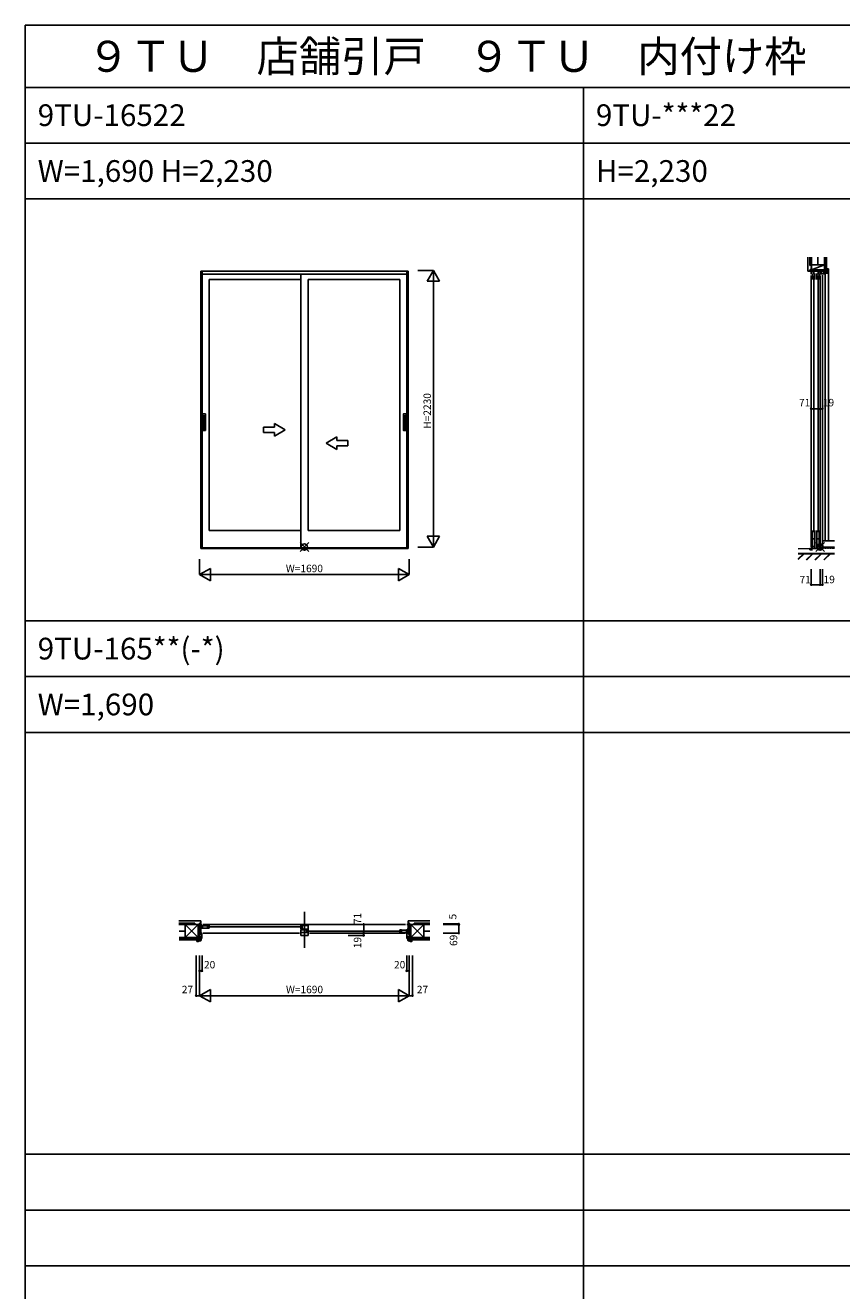
# Model space of a CAD drawing. Extents: x 0 to 27500, y 0 to 20000.
# Drawn here: x 0 to 6582, y 9800 to 20000 of the extents above; entities that cross this region are included whole.
import ezdxf
from ezdxf.enums import TextEntityAlignment as Align

# ---------------------------------------------------------------- set-up
doc = ezdxf.new("R2010")
doc.units = 0
doc.layers.get('0').update_dxf_attribs({"linetype": 'CONTINUOUS'})
for name, color, linetype in [('YKK_A1', 4, 'CONTINUOUS'), ('YKK_B1', 4, 'CONTINUOUS'), ('YKK_B2', 5, 'CONTINUOUS'), ('YKK_C1', 4, 'CONTINUOUS'), ('YKK_C2', 5, 'CONTINUOUS'), ('YKK_F1', 7, 'CONTINUOUS'), ('YKK_IN', 1, 'CONTINUOUS'), ('YKK_N1', 2, 'CONTINUOUS'), ('YKK_Z1', 7, 'CONTINUOUS')]:
    doc.layers.add(name, color=color, linetype=linetype)
doc.styles.get("Standard").update_dxf_attribs({"font": 'txt.shx', "bigfont": 'bigfont.shx'})

msp = doc.modelspace()

# ---------------------------------------------------------------- linework, layer by layer
at = {"layer": 'YKK_A1'}
for p, q in [((1414, 18018), (1414, 15782)), ((1414, 18018), (3086, 18018)), ((1425, 18018), (1425, 15782)), ((1425, 17994), (3075, 17994)), ((1481, 17952), (1481, 15929)), ((2220, 17952), (1481, 17952)), ((2220, 17994), (2220, 15787)), ((2280, 17952), (2280, 15929)), ((3019, 17952), (2280, 17952)), ((3019, 17952), (3019, 15929)), ((3075, 18018), (3075, 15782)), ((3086, 18018), (3086, 15782)), ((1429, 16735), (1429, 16867)), ((1430, 16868), (1451, 16868)), ((1434, 16751), (1434, 16850)), ((1445, 16853), (1437, 16853)), ((1445, 16848), (1437, 16848)), ((1448, 16751), (1448, 16850)), ((1452, 16867), (1452, 16735)), ((3048, 16867), (3048, 16735)), ((3070, 16868), (3049, 16868)), ((3052, 16751), (3052, 16850)), ((3055, 16853), (3063, 16853)), ((3055, 16848), (3063, 16848)), ((3066, 16751), (3066, 16850)), ((3071, 16735), (3071, 16867)), ((1451, 16734), (1430, 16734)), ((1445, 16752), (1437, 16752)), ((1445, 16748), (1437, 16748)), ((3049, 16734), (3070, 16734)), ((3055, 16752), (3063, 16752)), ((3055, 16748), (3063, 16748)), ((2220, 15929), (1481, 15929)), ((3019, 15929), (2280, 15929)), ((1414, 15782), (3086, 15782)), ((1425, 15787), (3075, 15787)), ((1425, 15782), (3075, 15782))]:
    msp.add_line(p, q, dxfattribs=at)
at = {"layer": 'YKK_A1', "linetype": 'Continuous'}
for p, q in [((2008, 16762), (1920, 16762)), ((1920, 16762), (1920, 16717)), ((2095, 16739), (2008, 16789)), ((2008, 16789), (2008, 16762)), ((2095, 16739), (2008, 16689)), ((2008, 16717), (1920, 16717)), ((2008, 16717), (2008, 16689)), ((2425, 16632), (2512, 16682)), ((2425, 16632), (2512, 16582)), ((2512, 16682), (2512, 16654)), ((2512, 16654), (2600, 16654)), ((2600, 16654), (2600, 16609)), ((2512, 16609), (2600, 16609)), ((2512, 16609), (2512, 16582))]:
    msp.add_line(p, q, dxfattribs=at)
at = {"layer": 'YKK_A1'}
for centre, radius, start, end in [((1430, 16867), 1, 90, 180), ((1437, 16850), 3, 90, 180), ((1437, 16845), 3, 90, 180), ((1445, 16850), 3, 0, 90), ((1445, 16845), 3, 0, 90), ((1451, 16867), 1, 0, 90), ((3049, 16867), 1, 90, 180), ((3055, 16850), 3, 90, 180), ((3055, 16845), 3, 90, 180), ((3063, 16850), 3, 0, 90), ((3063, 16845), 3, 0, 90), ((3070, 16867), 1, 0, 90), ((1430, 16735), 1, 180, 270), ((1437, 16755), 3, 180, 270), ((1437, 16751), 3, 180, 270), ((1445, 16755), 3, 270, 0), ((1445, 16751), 3, 270, 0), ((1451, 16735), 1, 270, 0), ((3049, 16735), 1, 180, 270), ((3055, 16755), 3, 180, 270), ((3055, 16751), 3, 180, 270), ((3063, 16755), 3, 270, 0), ((3063, 16751), 3, 270, 0), ((3070, 16735), 1, 270, 0)]:
    msp.add_arc(centre, radius, start, end, dxfattribs=at)
at = {"layer": 'YKK_B1', "linetype": 'Continuous'}
msp.add_line((2250, 12853), (2250, 12563), dxfattribs=at)
at = {"layer": 'YKK_B1'}
for p, q in [((1378, 12753), (1425, 12753)), ((1378, 12751), (1378, 12753)), ((1391, 12751), (1391, 12753)), ((1405, 12751), (1405, 12753)), ((1411, 12756), (1414, 12756)), ((1414, 12756), (1414, 12682)), ((1435, 12753), (3065, 12753)), ((3122, 12753), (3075, 12753)), ((3086, 12756), (3086, 12682)), ((3086, 12756), (3089, 12756)), ((3095, 12751), (3095, 12753)), ((3109, 12751), (3109, 12753)), ((3122, 12751), (3122, 12753)), ((1405, 12711), (1414, 12711)), ((1405, 12684), (1405, 12682)), ((1405, 12682), (1425, 12682)), ((1414, 12734), (1425, 12734)), ((1416, 12743), (1428, 12743)), ((1416, 12721), (1428, 12721)), ((1425, 12732), (1425, 12734)), ((1428, 12743), (1428, 12721)), ((1468, 12742), (1428, 12742)), ((1468, 12722), (1428, 12722)), ((1435, 12682), (2210, 12682)), ((1481, 12743), (1468, 12743)), ((1468, 12743), (1468, 12721)), ((1481, 12721), (1468, 12721)), ((1475, 12733), (2226, 12733)), ((1481, 12743), (1481, 12737)), ((1481, 12721), (1481, 12728)), ((2220, 12737), (2220, 12743)), ((2220, 12743), (2280, 12743)), ((2220, 12713), (2220, 12728)), ((2220, 12715), (2280, 12715)), ((2220, 12663), (2220, 12709)), ((2220, 12709), (2280, 12709)), ((2220, 12687), (2280, 12687)), ((2220, 12663), (2280, 12663)), ((2232, 12743), (2232, 12726)), ((2235, 12726), (2232, 12726)), ((2235, 12715), (2235, 12726)), ((2265, 12709), (2265, 12704)), ((2265, 12704), (2268, 12704)), ((2268, 12687), (2268, 12704)), ((2273, 12715), (2273, 12712)), ((2275, 12712), (2273, 12712)), ((2274, 12698), (3025, 12698)), ((2278, 12712), (2280, 12712)), ((2280, 12712), (2280, 12743)), ((2280, 12709), (2280, 12702)), ((2280, 12663), (2280, 12693)), ((2290, 12682), (3065, 12682)), ((3019, 12708), (3019, 12702)), ((3019, 12708), (3032, 12708)), ((3019, 12686), (3019, 12693)), ((3019, 12686), (3032, 12686)), ((3032, 12708), (3032, 12686)), ((3032, 12707), (3072, 12707)), ((3032, 12687), (3072, 12687)), ((3072, 12708), (3072, 12686)), ((3084, 12708), (3072, 12708)), ((3084, 12686), (3072, 12686)), ((3075, 12697), (3075, 12699)), ((3086, 12699), (3075, 12699)), ((3095, 12682), (3075, 12682)), ((3079, 12714), (3086, 12714)), ((3095, 12711), (3086, 12711)), ((3095, 12684), (3095, 12682))]:
    msp.add_line(p, q, dxfattribs=at)
at = {"layer": 'YKK_B2'}
for p, q in [((1407, 12763), (1404, 12760)), ((1404, 12763), (1404, 12753)), ((1404, 12763), (1414, 12763)), ((1413, 12761), (1406, 12753)), ((1414, 12763), (1413, 12762)), ((1413, 12762), (1413, 12756)), ((3086, 12763), (3087, 12762)), ((3096, 12763), (3086, 12763)), ((3087, 12762), (3087, 12756)), ((3087, 12761), (3094, 12753)), ((3093, 12763), (3096, 12760)), ((3096, 12763), (3096, 12753)), ((1403, 12682), (1423, 12682)), ((1419, 12682), (1403, 12665)), ((1403, 12640), (1403, 12682)), ((1409, 12649), (1403, 12643)), ((1417, 12655), (1409, 12655)), ((1409, 12655), (1409, 12640)), ((1409, 12650), (1417, 12650)), ((1409, 12629), (1409, 12650)), ((1423, 12663), (1415, 12655)), ((1417, 12655), (1417, 12640)), ((1417, 12650), (1417, 12625)), ((1423, 12682), (1423, 12640)), ((3077, 12682), (3077, 12640)), ((3097, 12682), (3077, 12682)), ((3077, 12663), (3085, 12655)), ((3081, 12682), (3097, 12665)), ((3083, 12655), (3083, 12640)), ((3083, 12655), (3091, 12655)), ((3091, 12650), (3083, 12650)), ((3083, 12650), (3083, 12625)), ((3091, 12655), (3091, 12640)), ((3091, 12629), (3091, 12650)), ((3091, 12649), (3097, 12643)), ((3097, 12640), (3097, 12682)), ((1383, 12629), (1409, 12629)), ((1383, 12617), (1383, 12629)), ((1395, 12615), (1385, 12615)), ((1402, 12619), (1392, 12629)), ((1397, 12618), (1397, 12617)), ((1402, 12618), (1397, 12618)), ((1402, 12618), (1402, 12618)), ((1409, 12640), (1403, 12640)), ((1403, 12620), (1413, 12621)), ((1417, 12627), (1409, 12635)), ((1423, 12640), (1417, 12640)), ((3077, 12640), (3083, 12640)), ((3083, 12627), (3091, 12635)), ((3097, 12620), (3087, 12621)), ((3091, 12640), (3097, 12640)), ((3117, 12629), (3091, 12629)), ((3098, 12619), (3108, 12629)), ((3098, 12618), (3103, 12618)), ((3098, 12618), (3098, 12618)), ((3103, 12618), (3103, 12617)), ((3105, 12615), (3115, 12615)), ((3117, 12617), (3117, 12629))]:
    msp.add_line(p, q, dxfattribs=at)
at = {"layer": 'YKK_B2', "extrusion": (0, 0, -1), "flags": 128}
for points in [[(-1385, 12615), (-1384, 12615), (-1384, 12615), (-1383, 12615), (-1383, 12615), (-1383, 12615), (-1383, 12616), (-1383, 12616), (-1383, 12617)], [(-1397, 12617), (-1396, 12616), (-1396, 12616), (-1396, 12615), (-1396, 12615), (-1396, 12615), (-1395, 12615), (-1395, 12615), (-1395, 12615)], [(-1402, 12618), (-1402, 12618), (-1402, 12619), (-1402, 12619), (-1402, 12619), (-1402, 12619), (-1403, 12620), (-1403, 12620), (-1403, 12620)], [(-1417, 12625), (-1416, 12624), (-1416, 12624), (-1416, 12623), (-1416, 12622), (-1415, 12622), (-1414, 12622), (-1414, 12621), (-1413, 12621)]]:
    msp.add_lwpolyline(points, dxfattribs=at)
at = {"layer": 'YKK_B2', "flags": 128}
for points in [[(3083, 12625), (3084, 12624), (3084, 12624), (3084, 12623), (3084, 12622), (3085, 12622), (3086, 12622), (3086, 12621), (3087, 12621)], [(3098, 12618), (3098, 12618), (3098, 12619), (3098, 12619), (3098, 12619), (3098, 12619), (3097, 12620), (3097, 12620), (3097, 12620)], [(3103, 12617), (3104, 12616), (3104, 12616), (3104, 12615), (3104, 12615), (3104, 12615), (3105, 12615), (3105, 12615), (3105, 12615)], [(3115, 12615), (3116, 12615), (3116, 12615), (3117, 12615), (3117, 12615), (3117, 12615), (3117, 12616), (3117, 12616), (3117, 12617)]]:
    msp.add_lwpolyline(points, dxfattribs=at)
at = {"layer": 'YKK_C1'}
for p, q in [((6333, 18015), (6333, 18018)), ((6333, 18018), (6336, 18018)), ((6338, 18048), (6336, 18048)), ((6336, 17994), (6336, 18048)), ((6338, 18036), (6336, 18036)), ((6336, 18014), (6362, 18014)), ((6336, 17984), (6336, 15792)), ((6347, 18000), (6347, 17952)), ((6347, 17979), (6365, 17979)), ((6347, 17964), (6365, 17964)), ((6356, 17991), (6356, 18014)), ((6356, 17958), (6356, 15923)), ((6358, 18024), (6358, 18020)), ((6358, 18020), (6360, 18019)), ((6360, 18014), (6360, 18019)), ((6360, 18017), (6388, 18017)), ((6365, 17952), (6365, 18000)), ((6382, 18000), (6382, 17952)), ((6382, 17979), (6400, 17979)), ((6382, 17964), (6400, 17964)), ((6386, 18014), (6407, 18014)), ((6391, 18020), (6388, 18019)), ((6388, 18019), (6388, 18014)), ((6391, 18024), (6391, 18020)), ((6391, 17991), (6391, 18014)), ((6391, 15923), (6391, 17958)), ((6400, 17952), (6400, 18000)), ((6405, 18024), (6407, 18024)), ((6407, 17994), (6406, 17994)), ((6407, 18024), (6407, 17994)), ((6407, 17984), (6407, 15804)), ((6426, 17987), (6426, 15817)), ((6347, 15929), (6347, 15787)), ((6347, 15921), (6365, 15921)), ((6365, 15787), (6365, 15929)), ((6382, 15929), (6382, 15787)), ((6382, 15921), (6400, 15921)), ((6400, 15787), (6400, 15929)), ((6347, 15861), (6365, 15861)), ((6382, 15861), (6400, 15861)), ((6336, 15782), (6407, 15782)), ((6336, 15772), (6336, 15782)), ((6346, 15772), (6336, 15772)), ((6347, 15798), (6365, 15798)), ((6382, 15798), (6400, 15798)), ((6398, 15772), (6407, 15772)), ((6407, 15772), (6407, 15794))]:
    msp.add_line(p, q, dxfattribs=at)
at = {"layer": 'YKK_C2'}
for p, q in [((6326, 18018), (6326, 18028)), ((6326, 18028), (6336, 18028)), ((6326, 18022), (6332, 18028)), ((6326, 18018), (6327, 18019)), ((6327, 18019), (6332, 18019)), ((6331, 18019), (6336, 18023)), ((6333, 18018), (6332, 18019)), ((6449, 18017), (6407, 18017)), ((6407, 18017), (6407, 17997)), ((6407, 18000), (6424, 18017)), ((6407, 17997), (6449, 17997)), ((6426, 17997), (6434, 18005)), ((6434, 18011), (6449, 18011)), ((6434, 18003), (6434, 18011)), ((6434, 18003), (6449, 18003)), ((6460, 18010), (6439, 18010)), ((6439, 18010), (6439, 18003)), ((6439, 18003), (6464, 18003)), ((6440, 18011), (6446, 18017)), ((6449, 18011), (6449, 18017)), ((6449, 18010), (6456, 18003)), ((6449, 17997), (6449, 18003)), ((6449, 17997), (6449, 15844)), ((6460, 18037), (6460, 18010)), ((6472, 18037), (6460, 18037)), ((6460, 18033), (6471, 18022)), ((6460, 18016), (6468, 18008)), ((6469, 18016), (6468, 18006)), ((6471, 18023), (6472, 18023)), ((6471, 18018), (6471, 18023)), ((6471, 18018), (6471, 18018)), ((6474, 18025), (6474, 18035)), ((6474, 18025), (6474, 15844)), ((6326, 15782), (6326, 15772)), ((6326, 15782), (6327, 15781)), ((6331, 15781), (6326, 15777)), ((6326, 15772), (6336, 15772)), ((6327, 15781), (6335, 15781)), ((6336, 15778), (6330, 15772)), ((6336, 15782), (6335, 15781)), ((6336, 15775), (6336, 15772))]:
    msp.add_line(p, q, dxfattribs=at)
at = {"layer": 'YKK_C2', "extrusion": (0, 0, -1), "flags": 128}
for points in [[(-6468, 18006), (-6468, 18006), (-6467, 18005), (-6467, 18004), (-6467, 18004), (-6466, 18003), (-6465, 18003), (-6465, 18003), (-6464, 18003)], [(-6469, 18016), (-6469, 18017), (-6469, 18017), (-6470, 18017), (-6470, 18017), (-6470, 18018), (-6470, 18018), (-6471, 18018), (-6471, 18018)], [(-6472, 18037), (-6473, 18037), (-6473, 18037), (-6473, 18037), (-6474, 18036), (-6474, 18036), (-6474, 18036), (-6474, 18036), (-6474, 18035), (-6474, 18035)], [(-6474, 18025), (-6474, 18025), (-6474, 18024), (-6474, 18024), (-6474, 18024), (-6474, 18023), (-6473, 18023), (-6473, 18023), (-6473, 18023), (-6472, 18023)]]:
    msp.add_lwpolyline(points, dxfattribs=at)
at = {"layer": 'YKK_F1', "color": 7}
for p, q in [((0, 20000), (27500, 20000)), ((0, 0), (0, 20000)), ((0, 19500), (27000, 19500)), ((4500, 0), (4500, 19500)), ((0, 19050), (27000, 19050)), ((0, 18600), (27000, 18600)), ((0, 15200), (27000, 15200)), ((0, 14750), (27000, 14750)), ((0, 14300), (27000, 14300)), ((0, 10900), (27000, 10900)), ((0, 10450), (27000, 10450)), ((0, 10000), (27000, 10000))]:
    msp.add_line(p, q, dxfattribs=at)
at = {"layer": 'YKK_IN', "linetype": 'Continuous'}
for p, q in [((2285, 15759), (2215, 15830)), ((2215, 15759), (2285, 15830)), ((6442, 15759), (6372, 15830)), ((6372, 15759), (6442, 15830))]:
    msp.add_line(p, q, dxfattribs=at)
for centre in [(2250, 15794), (6407, 15794)]:
    msp.add_circle(centre, 25, dxfattribs=at)
at = {"layer": 'YKK_N1', "linetype": 'Continuous'}
for p, q in [((3165, 18024), (3290, 18024)), ((3240, 17938), (3290, 18024)), ((3290, 18024), (3290, 15794)), ((3290, 18024), (3340, 17938)), ((3240, 17938), (3340, 17938)), ((6336, 16909), (6426, 16909)), ((3290, 15794), (3240, 15881)), ((3340, 15881), (3240, 15881)), ((3340, 15881), (3290, 15794)), ((3165, 15794), (3290, 15794)), ((1405, 15697), (1405, 15572)), ((1492, 15622), (1405, 15572)), ((1492, 15622), (1492, 15522)), ((3008, 15622), (3008, 15522)), ((3095, 15572), (3008, 15622)), ((3095, 15697), (3095, 15572)), ((6336, 15616), (6336, 15491)), ((6407, 15616), (6407, 15491)), ((6426, 15616), (6426, 15491)), ((1405, 15572), (3095, 15572)), ((1405, 15572), (1492, 15522)), ((3095, 15572), (3008, 15522)), ((6336, 15491), (6426, 15491)), ((2603, 12753), (2728, 12753)), ((2728, 12753), (2728, 12663)), ((3370, 12756), (3495, 12756)), ((3370, 12751), (3495, 12751)), ((3495, 12756), (3495, 12682)), ((2603, 12682), (2728, 12682)), ((2603, 12663), (2728, 12663)), ((3370, 12682), (3495, 12682)), ((1378, 12503), (1378, 12178)), ((1405, 12503), (1405, 12178)), ((1425, 12503), (1425, 12378)), ((3075, 12503), (3075, 12378)), ((3095, 12503), (3095, 12178)), ((3122, 12503), (3122, 12178)), ((1405, 12378), (1425, 12378)), ((3075, 12378), (3095, 12378)), ((1378, 12178), (1405, 12178)), ((1405, 12178), (1492, 12228)), ((1405, 12178), (3095, 12178)), ((1405, 12178), (1492, 12128)), ((1492, 12228), (1492, 12128)), ((3008, 12228), (3095, 12178)), ((3008, 12228), (3008, 12128)), ((3008, 12128), (3095, 12178)), ((3095, 12178), (3122, 12178))]:
    msp.add_line(p, q, dxfattribs=at)
at = {"layer": 'YKK_N1'}
for p, q in [((6336, 16909), (6336, 16784)), ((6407, 16909), (6407, 16784)), ((6426, 16909), (6426, 16784))]:
    msp.add_line(p, q, dxfattribs=at)
at = {"layer": 'YKK_N1', "linetype": 'Continuous'}
for centre in [(6336, 16909), (6407, 16909), (6426, 16909), (6336, 15491), (6407, 15491), (6426, 15491), (2728, 12753), (3495, 12756), (3495, 12751), (2728, 12682), (2728, 12663), (3495, 12682), (1405, 12378), (1425, 12378), (3075, 12378), (3095, 12378), (1378, 12178), (3122, 12178)]:
    msp.add_circle(centre, 5, dxfattribs=at)
for p in [(1405, 12178), (3095, 12178), (3095, 12178)]:
    msp.add_point(p, dxfattribs=at)
at = {"layer": 'YKK_Z1'}
for p, q in [((6308, 18131), (6308, 18018)), ((6326, 18131), (6326, 18064)), ((6326, 18124), (6338, 18064)), ((6338, 18124), (6326, 18124)), ((6338, 18064), (6326, 18064)), ((6338, 18131), (6338, 18069)), ((6338, 18131), (6338, 18070)), ((6338, 18130), (6338, 18070)), ((6338, 18029), (6443, 18069)), ((6390, 18069), (6390, 18130)), ((6443, 18130), (6443, 18069)), ((6455, 18077), (6443, 18017)), ((6443, 18077), (6443, 18017)), ((6443, 18077), (6455, 18077)), ((6455, 18017), (6455, 18077)), ((6308, 18018), (6326, 18018)), ((6407, 18029), (6338, 18024)), ((6338, 18024), (6338, 18029)), ((6407, 18024), (6338, 18024)), ((6407, 18029), (6443, 18029)), ((6443, 18029), (6407, 18017)), ((6407, 18017), (6407, 18029)), ((6407, 18024), (6407, 18029)), ((6443, 18017), (6443, 18029)), ((6455, 18017), (6443, 18017)), ((6422, 15844), (6524, 15844)), ((6232, 15779), (6326, 15782)), ((6524, 15742), (6232, 15742)), ((6524, 15741), (6232, 15741)), ((6232, 15694), (6279, 15741)), ((6232, 15696), (6277, 15741)), ((6232, 15699), (6275, 15741)), ((6295, 15691), (6345, 15741)), ((6348, 15741), (6298, 15691)), ((6350, 15741), (6300, 15691)), ((6416, 15741), (6366, 15691)), ((6368, 15691), (6418, 15741)), ((6370, 15691), (6420, 15741)), ((6407, 15786), (6407, 15793)), ((6416, 15786), (6407, 15786)), ((6416, 15788), (6426, 15788)), ((6416, 15786), (6416, 15788)), ((6426, 15786), (6426, 15788)), ((6436, 15786), (6426, 15786)), ((6436, 15786), (6436, 15788)), ((6436, 15788), (6446, 15788)), ((6437, 15691), (6487, 15741)), ((6439, 15691), (6489, 15741)), ((6441, 15691), (6491, 15741)), ((6446, 15786), (6446, 15788)), ((6456, 15786), (6446, 15786)), ((6456, 15788), (6456, 15788)), ((6456, 15786), (6456, 15788)), ((6456, 15788), (6466, 15788)), ((6466, 15786), (6466, 15788)), ((6476, 15786), (6466, 15786)), ((6476, 15786), (6466, 15786)), ((6476, 15786), (6476, 15788)), ((6476, 15786), (6476, 15788)), ((6476, 15788), (6486, 15788)), ((6486, 15786), (6486, 15788)), ((6496, 15786), (6486, 15786)), ((6496, 15788), (6506, 15788)), ((6496, 15786), (6496, 15788)), ((6506, 15786), (6506, 15788)), ((6506, 15786), (6506, 15788)), ((6520, 15786), (6506, 15786)), ((6520, 15786), (6520, 15788)), ((6520, 15788), (6524, 15788)), ((1239, 12781), (1414, 12781)), ((1366, 12763), (1239, 12763)), ((1239, 12751), (1379, 12751)), ((1393, 12751), (1288, 12646)), ((1288, 12751), (1393, 12646)), ((1366, 12751), (1366, 12763)), ((1405, 12751), (1393, 12682)), ((1393, 12751), (1405, 12751)), ((1405, 12682), (1405, 12751)), ((1414, 12781), (1414, 12762)), ((3086, 12781), (3086, 12762)), ((3261, 12781), (3086, 12781)), ((3095, 12751), (3107, 12682)), ((3095, 12682), (3095, 12751)), ((3107, 12751), (3095, 12751)), ((3212, 12751), (3107, 12646)), ((3107, 12751), (3212, 12646)), ((3261, 12751), (3121, 12751)), ((3134, 12751), (3134, 12763)), ((3134, 12763), (3261, 12763)), ((1288, 12699), (1240, 12699)), ((1405, 12682), (1393, 12682)), ((1393, 12682), (1403, 12682)), ((1403, 12682), (1393, 12646)), ((1393, 12646), (1393, 12682)), ((3095, 12682), (3107, 12682)), ((3097, 12682), (3107, 12646)), ((3107, 12682), (3097, 12682)), ((3107, 12646), (3107, 12682)), ((3212, 12699), (3260, 12699)), ((1240, 12646), (1403, 12646)), ((1403, 12634), (1240, 12634)), ((1403, 12646), (1403, 12634)), ((3097, 12646), (3097, 12634)), ((3260, 12646), (3097, 12646)), ((3097, 12634), (3260, 12634))]:
    msp.add_line(p, q, dxfattribs=at)
at = {"layer": 'YKK_Z1', "color": 7}
for p, q in [((6443, 18069), (6338, 18069)), ((6338, 18069), (6338, 18029)), ((6443, 18029), (6443, 18069)), ((6455, 18132), (6455, 18017)), ((6460, 18132), (6460, 18017)), ((6338, 18029), (6443, 18029)), ((6460, 18017), (6455, 18017)), ((6411, 15786), (6411, 15793)), ((6412, 15794), (6509, 15794)), ((6511, 15786), (6511, 15793)), ((6515, 15786), (6515, 15793)), ((6516, 15794), (6524, 15794)), ((1288, 12646), (1288, 12751)), ((1288, 12751), (1393, 12751)), ((1393, 12751), (1393, 12646)), ((3107, 12751), (3107, 12646)), ((3212, 12751), (3107, 12751)), ((3212, 12646), (3212, 12751)), ((1240, 12634), (1403, 12634)), ((1240, 12629), (1403, 12629)), ((1393, 12646), (1288, 12646)), ((1403, 12629), (1403, 12634)), ((3097, 12629), (3097, 12634)), ((3260, 12634), (3097, 12634)), ((3260, 12629), (3097, 12629)), ((3107, 12646), (3212, 12646))]:
    msp.add_line(p, q, dxfattribs=at)
at = {"layer": 'YKK_Z1'}
for centre, start in [((6409, 15796), 228.0699), ((6513, 15796), 218.9423)]:
    msp.add_arc(centre, 3, start, 321.0577, dxfattribs=at)
at = {"layer": 'YKK_Z1', "color": 7}
for centre, start, end in [((6412, 15793), 90, 180), ((6509, 15793), 0, 90), ((6516, 15793), 90, 180)]:
    msp.add_arc(centre, 1.5, start, end, dxfattribs=at)

# ---------------------------------------------------------------- texts
for s, height, p in [('９ＴＵ\u3000店舗引戸\u3000９ＴＵ\u3000内付け枠', 250, (500, 19625)), ('9TU-16522', 175, (100, 19188)), ('9TU-***22', 175, (4600, 19188)), ('W=1,690 H=2,230', 175, (100, 18738)), ('H=2,230', 175, (4600, 18738)), ('9TU-165**(-*)', 175, (100, 14888)), ('W=1,690', 175, (100, 14438))]:
    msp.add_text(s, height=height).set_placement(p)
at = {"layer": 'YKK_N1', "linetype": 'Continuous'}
for s, p in [('H=2230', (3248, 16892)), ('71', (2686, 12800)), ('5', (3453, 12815)), ('69', (3460, 12624)), ('19', (2686, 12606))]:
    msp.add_text(s, height=60, rotation=90, dxfattribs=at).set_placement(p, align=Align.MIDDLE)
for s, p in [('71', (6283, 16951)), ('19', (6475, 16951)), ('W=1690', (2250, 15614)), ('20', (1486, 12420)), ('20', (3018, 12420)), ('27', (1307, 12220)), ('W=1690', (2251, 12220)), ('27', (3202, 12220))]:
    msp.add_text(s, height=60, dxfattribs=at).set_placement(p, align=Align.MIDDLE)
at = {"layer": 'YKK_N1', "linetype": 'Continuous', "width": 1}
for s, p in [('71', (6287, 15524)), ('19', (6481, 15525))]:
    msp.add_text(s, height=60, dxfattribs=at).set_placement(p, align=Align.MIDDLE)

doc.saveas('drawing.dxf')
